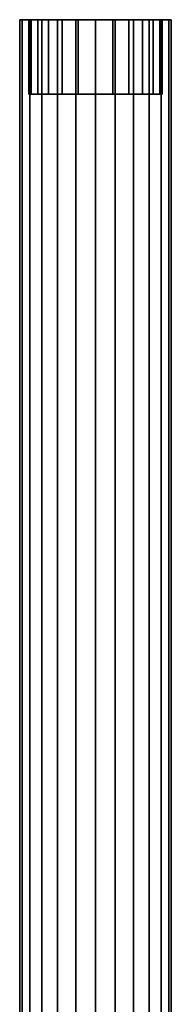
# Model space of a CAD drawing. Units: metres. Extents: x -2.5 to 10.2, y 2.5 to 7.4.
# Drawn here: x -1 to -1, y 7.2 to 7.3 of the extents above; entities that cross this region are included whole.
import ezdxf

# ---------------------------------------------------------------- set-up
doc = ezdxf.new("R2010")
doc.units = ezdxf.units.M
doc.header["$MEASUREMENT"] = 0
doc.layers.add('72_MDD_AGORA_D3_MATS1', color=7, linetype='Continuous')
doc.layers.add('72_MDD_INSERT', color=7, linetype='Continuous')

# ---------------------------------------------------------------- blocks, each defined once
blk = doc.blocks.new('72MDD_SEATING_D3_AR1S')
for points in [[(-0.00002, -0.27952, 0.17552), (-0.00002, -0.28102, 0.17552), (-0.00002, -0.28139, 0.17836), (-0.00002, -0.27994, 0.17875)], [(-0.00002, -0.27994, 0.17228), (-0.00002, -0.28139, 0.17267), (-0.00002, -0.28102, 0.17552), (-0.00002, -0.27952, 0.17552)], [(-0.00002, -0.27994, 0.17228), (-0.00002, -0.27952, 0.17552), (0.28047, -0.27952, 0.17552), (0.28047, -0.27994, 0.17228)], [(-0.00002, -0.27952, 0.17552), (-0.00002, -0.27994, 0.17875), (0.28047, -0.27994, 0.17875), (0.28047, -0.27952, 0.17552)], [(-0.00002, -0.27994, 0.17875), (-0.00002, -0.28139, 0.17836), (-0.00002, -0.28249, 0.18102), (-0.00002, -0.28119, 0.18177)], [(-0.00002, -0.28119, 0.16927), (-0.00002, -0.28249, 0.17002), (-0.00002, -0.28139, 0.17267), (-0.00002, -0.27994, 0.17228)], [(-0.00002, -0.28119, 0.16927), (-0.00002, -0.27994, 0.17228), (0.28047, -0.27994, 0.17228), (0.28047, -0.28119, 0.16927)], [(-0.00002, -0.27994, 0.17875), (-0.00002, -0.28119, 0.18177), (0.28047, -0.28119, 0.18177), (0.28047, -0.27994, 0.17875)], [(-0.00002, -0.28139, 0.17267), (0.01201, -0.28139, 0.17267), (0.01201, -0.28102, 0.17552), (-0.00002, -0.28102, 0.17552)], [(-0.00002, -0.28102, 0.17552), (0.01201, -0.28102, 0.17552), (0.01201, -0.28139, 0.17836), (-0.00002, -0.28139, 0.17836)], [(-0.00002, -0.28119, 0.18177), (-0.00002, -0.28249, 0.18102), (-0.00002, -0.28424, 0.18329), (-0.00002, -0.28318, 0.18435)], [(-0.00002, -0.28318, 0.16668), (-0.00002, -0.28424, 0.16774), (-0.00002, -0.28249, 0.17002), (-0.00002, -0.28119, 0.16927)], [(-0.00002, -0.28318, 0.16668), (-0.00002, -0.28119, 0.16927), (0.28047, -0.28119, 0.16927), (0.28047, -0.28318, 0.16668)], [(-0.00002, -0.28119, 0.18177), (-0.00002, -0.28318, 0.18435), (0.28047, -0.28318, 0.18435), (0.28047, -0.28119, 0.18177)], [(-0.00002, -0.28139, 0.17836), (0.01201, -0.28139, 0.17836), (0.01201, -0.28249, 0.18102), (-0.00002, -0.28249, 0.18102)], [(-0.00002, -0.28249, 0.17002), (0.01201, -0.28249, 0.17002), (0.01201, -0.28139, 0.17267), (-0.00002, -0.28139, 0.17267)], [(-0.00002, -0.28424, 0.16774), (0.01201, -0.28424, 0.16774), (0.01201, -0.28249, 0.17002), (-0.00002, -0.28249, 0.17002)], [(-0.00002, -0.28249, 0.18102), (0.01201, -0.28249, 0.18102), (0.01201, -0.28424, 0.18329), (-0.00002, -0.28424, 0.18329)], [(-0.00002, -0.28318, 0.18435), (-0.00002, -0.28424, 0.18329), (-0.00002, -0.28652, 0.18504), (-0.00002, -0.28577, 0.18634)], [(-0.00002, -0.28577, 0.16469), (-0.00002, -0.28652, 0.16599), (-0.00002, -0.28424, 0.16774), (-0.00002, -0.28318, 0.16668)], [(-0.00002, -0.28577, 0.16469), (-0.00002, -0.28318, 0.16668), (0.28047, -0.28318, 0.16668), (0.28047, -0.28577, 0.16469)], [(-0.00002, -0.28318, 0.18435), (-0.00002, -0.28577, 0.18634), (0.28047, -0.28577, 0.18634), (0.28047, -0.28318, 0.18435)], [(-0.00002, -0.28652, 0.16599), (0.01201, -0.28652, 0.16599), (0.01201, -0.28424, 0.16774), (-0.00002, -0.28424, 0.16774)], [(-0.00002, -0.28424, 0.18329), (0.01201, -0.28424, 0.18329), (0.01201, -0.28652, 0.18504), (-0.00002, -0.28652, 0.18504)], [(-0.00002, -0.28577, 0.18634), (-0.00002, -0.28652, 0.18504), (-0.00002, -0.28917, 0.18614), (-0.00002, -0.28878, 0.18759)], [(-0.00002, -0.28878, 0.16344), (-0.00002, -0.28917, 0.16489), (-0.00002, -0.28652, 0.16599), (-0.00002, -0.28577, 0.16469)], [(-0.00002, -0.28577, 0.18634), (-0.00002, -0.28878, 0.18759), (0.28047, -0.28878, 0.18759), (0.28047, -0.28577, 0.18634)], [(-0.00002, -0.28878, 0.16344), (-0.00002, -0.28577, 0.16469), (0.28047, -0.28577, 0.16469), (0.28047, -0.28878, 0.16344)], [(-0.00002, -0.28917, 0.16489), (0.01201, -0.28917, 0.16489), (0.01201, -0.28652, 0.16599), (-0.00002, -0.28652, 0.16599)], [(-0.00002, -0.28652, 0.18504), (0.01201, -0.28652, 0.18504), (0.01201, -0.28917, 0.18614), (-0.00002, -0.28917, 0.18614)], [(-0.00002, -0.29202, 0.16302), (-0.00002, -0.29202, 0.16452), (-0.00002, -0.28917, 0.16489), (-0.00002, -0.28878, 0.16344)], [(-0.00002, -0.28878, 0.18759), (-0.00002, -0.28917, 0.18614), (-0.00002, -0.29202, 0.18652), (-0.00002, -0.29202, 0.18802)], [(-0.00002, -0.28878, 0.18759), (-0.00002, -0.29202, 0.18802), (0.28047, -0.29202, 0.18802), (0.28047, -0.28878, 0.18759)], [(-0.00002, -0.29202, 0.16302), (-0.00002, -0.28878, 0.16344), (0.28047, -0.28878, 0.16344), (0.28047, -0.29202, 0.16302)], [(-0.00002, -0.29202, 0.16452), (0.01201, -0.29202, 0.16452), (0.01201, -0.28917, 0.16489), (-0.00002, -0.28917, 0.16489)], [(-0.00002, -0.28917, 0.18614), (0.01201, -0.28917, 0.18614), (0.01201, -0.29202, 0.18652), (-0.00002, -0.29202, 0.18652)], [(-0.00002, -0.29525, 0.16344), (-0.00002, -0.29486, 0.16489), (-0.00002, -0.29202, 0.16452), (-0.00002, -0.29202, 0.16302)], [(-0.00002, -0.29202, 0.18802), (-0.00002, -0.29202, 0.18652), (-0.00002, -0.29486, 0.18614), (-0.00002, -0.29525, 0.18759)], [(-0.00002, -0.29202, 0.18652), (0.01201, -0.29202, 0.18652), (0.01201, -0.29486, 0.18614), (-0.00002, -0.29486, 0.18614)], [(-0.00002, -0.29486, 0.16489), (0.01201, -0.29486, 0.16489), (0.01201, -0.29202, 0.16452), (-0.00002, -0.29202, 0.16452)], [(-0.00002, -0.29202, 0.18802), (-0.00002, -0.29525, 0.18759), (0.28047, -0.29525, 0.18759), (0.28047, -0.29202, 0.18802)], [(-0.00002, -0.29525, 0.16344), (-0.00002, -0.29202, 0.16302), (0.28047, -0.29202, 0.16302), (0.28047, -0.29525, 0.16344)], [(-0.00002, -0.29827, 0.16469), (-0.00002, -0.29752, 0.16599), (-0.00002, -0.29486, 0.16489), (-0.00002, -0.29525, 0.16344)], [(-0.00002, -0.29525, 0.18759), (-0.00002, -0.29486, 0.18614), (-0.00002, -0.29752, 0.18504), (-0.00002, -0.29827, 0.18634)], [(-0.00002, -0.29486, 0.18614), (0.01201, -0.29486, 0.18614), (0.01201, -0.29752, 0.18504), (-0.00002, -0.29752, 0.18504)], [(-0.00002, -0.29752, 0.16599), (0.01201, -0.29752, 0.16599), (0.01201, -0.29486, 0.16489), (-0.00002, -0.29486, 0.16489)], [(-0.00002, -0.29827, 0.16469), (-0.00002, -0.29525, 0.16344), (0.28047, -0.29525, 0.16344), (0.28047, -0.29827, 0.16469)], [(-0.00002, -0.29525, 0.18759), (-0.00002, -0.29827, 0.18634), (0.28047, -0.29827, 0.18634), (0.28047, -0.29525, 0.18759)], [(-0.00002, -0.30085, 0.16668), (-0.00002, -0.29979, 0.16774), (-0.00002, -0.29752, 0.16599), (-0.00002, -0.29827, 0.16469)], [(-0.00002, -0.29827, 0.18634), (-0.00002, -0.29752, 0.18504), (-0.00002, -0.29979, 0.18329), (-0.00002, -0.30085, 0.18435)], [(-0.00002, -0.29752, 0.18504), (0.01201, -0.29752, 0.18504), (0.01201, -0.29979, 0.18329), (-0.00002, -0.29979, 0.18329)], [(-0.00002, -0.29979, 0.16774), (0.01201, -0.29979, 0.16774), (0.01201, -0.29752, 0.16599), (-0.00002, -0.29752, 0.16599)], [(-0.00002, -0.29827, 0.18634), (-0.00002, -0.30085, 0.18435), (0.28047, -0.30085, 0.18435), (0.28047, -0.29827, 0.18634)], [(-0.00002, -0.30085, 0.16668), (-0.00002, -0.29827, 0.16469), (0.28047, -0.29827, 0.16469), (0.28047, -0.30085, 0.16668)], [(-0.00002, -0.30085, 0.18435), (-0.00002, -0.29979, 0.18329), (-0.00002, -0.30154, 0.18102), (-0.00002, -0.30284, 0.18177)], [(-0.00002, -0.30284, 0.16927), (-0.00002, -0.30154, 0.17002), (-0.00002, -0.29979, 0.16774), (-0.00002, -0.30085, 0.16668)], [(-0.00002, -0.30154, 0.17002), (0.01201, -0.30154, 0.17002), (0.01201, -0.29979, 0.16774), (-0.00002, -0.29979, 0.16774)], [(-0.00002, -0.29979, 0.18329), (0.01201, -0.29979, 0.18329), (0.01201, -0.30154, 0.18102), (-0.00002, -0.30154, 0.18102)], [(-0.00002, -0.30284, 0.16927), (-0.00002, -0.30085, 0.16668), (0.28047, -0.30085, 0.16668), (0.28047, -0.30284, 0.16927)], [(-0.00002, -0.30085, 0.18435), (-0.00002, -0.30284, 0.18177), (0.28047, -0.30284, 0.18177), (0.28047, -0.30085, 0.18435)], [(-0.00002, -0.30284, 0.18177), (-0.00002, -0.30154, 0.18102), (-0.00002, -0.30264, 0.17836), (-0.00002, -0.30409, 0.17875)], [(-0.00002, -0.30409, 0.17228), (-0.00002, -0.30264, 0.17267), (-0.00002, -0.30154, 0.17002), (-0.00002, -0.30284, 0.16927)], [(-0.00002, -0.30264, 0.17267), (0.01201, -0.30264, 0.17267), (0.01201, -0.30154, 0.17002), (-0.00002, -0.30154, 0.17002)], [(-0.00002, -0.30154, 0.18102), (0.01201, -0.30154, 0.18102), (0.01201, -0.30264, 0.17836), (-0.00002, -0.30264, 0.17836)], [(-0.00002, -0.30409, 0.17875), (-0.00002, -0.30264, 0.17836), (-0.00002, -0.30302, 0.17552), (-0.00002, -0.30451, 0.17552)], [(-0.00002, -0.30451, 0.17552), (-0.00002, -0.30302, 0.17552), (-0.00002, -0.30264, 0.17267), (-0.00002, -0.30409, 0.17228)], [(-0.00002, -0.30302, 0.17552), (0.01201, -0.30302, 0.17552), (0.01201, -0.30264, 0.17267), (-0.00002, -0.30264, 0.17267)], [(-0.00002, -0.30264, 0.17836), (0.01201, -0.30264, 0.17836), (0.01201, -0.30302, 0.17552), (-0.00002, -0.30302, 0.17552)], [(-0.00002, -0.30409, 0.17228), (-0.00002, -0.30284, 0.16927), (0.28047, -0.30284, 0.16927), (0.28047, -0.30409, 0.17228)], [(-0.00002, -0.30284, 0.18177), (-0.00002, -0.30409, 0.17875), (0.28047, -0.30409, 0.17875), (0.28047, -0.30284, 0.18177)], [(-0.00002, -0.30451, 0.17552), (-0.00002, -0.30409, 0.17228), (0.28047, -0.30409, 0.17228), (0.28047, -0.30451, 0.17552)], [(-0.00002, -0.30409, 0.17875), (-0.00002, -0.30451, 0.17552), (0.28047, -0.30451, 0.17552), (0.28047, -0.30409, 0.17875)]]:
    blk.add_3dface(points)
blk = doc.blocks.new('XCAD03E300CBB98A50E8DF83B391304AB17E64')
at = {"layer": '72_MDD_AGORA_D3_MATS1', "color": 0, "xscale": 1.01974}
blk.add_blockref('72MDD_SEATING_D3_AR1S', (0, 0), dxfattribs=at)

msp = doc.modelspace()

# ---------------------------------------------------------------- block references
at = {"layer": '72_MDD_INSERT', "rotation": 270}
msp.add_blockref('XCAD03E300CBB98A50E8DF83B391304AB17E64', (-0.72929, 7.32728), dxfattribs=at)

doc.saveas('drawing.dxf')
